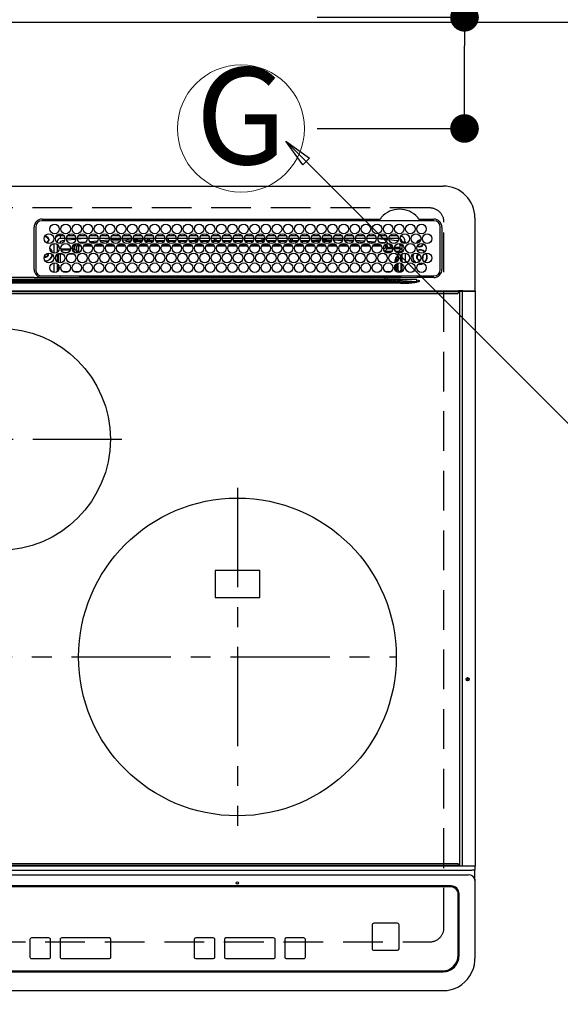
# Model space of a CAD drawing. Extents: x 163 to 26285, y -32850 to -24450.
# Drawn here: x 17737 to 18077, y -26671 to -26052 of the extents above; entities that cross this region are included whole.
import ezdxf
from ezdxf.enums import TextEntityAlignment as Align

# ---------------------------------------------------------------- set-up
doc = ezdxf.new("R2010")
doc.units = 0
doc.header["$LTSCALE"] = 50
doc.header["$MEASUREMENT"] = 0
doc.linetypes.add('CENTER', pattern=[2, 1.25, -0.25, 0.25, -0.25])
doc.linetypes.add('DASHED', pattern=[0.75, 0.5, -0.25])
doc.layers.get('0').update_dxf_attribs({"linetype": 'CONTINUOUS'})
for name, color, linetype in [('126-甲板', 2, 'CONTINUOUS'), ('150-機器', 8, 'CONTINUOUS'), ('160-文字', 254, 'CONTINUOUS'), ('166-寸法B', 11, 'CONTINUOUS')]:
    doc.layers.add(name, color=color, linetype=linetype)
doc.styles.add('KH001', font='txt')
doc.dimstyles.new('KH1xx030', dxfattribs={"dimscale": 30, "dimtxt": 2, "dimasz": 0.6, "dimexe": 0.3, "dimexo": 1.2, "dimgap": 0.5, "dimtad": 3, "dimdec": 1, "dimdsep": 46, "dimlunit": 6, "dimtxsty": 'KH001', "dimblk": 'DOT', "dimcen": 1, "dimdle": 1, "dimclrd": 256, "dimclre": 256, "dimclrt": 256, "dimadec": 0, "dimazin": 0, "dimtfac": 1, "dimtdec": 1, "dimtix": 1, "dimtmove": 2, "dimatfit": 3, "dimldrblk": 'CLOSEDBLANK', "dimfxl": 1, "dimtolj": 1, "dimtzin": 0, "dimlwd": -1, "dimlwe": -1, "dimarcsym": 0})

# ---------------------------------------------------------------- blocks, each defined once
blk = doc.blocks.new('_Dot')
at = {"color": 0, "linetype": 'ByBlock', "lineweight": -2}
blk.add_line((-0.5, 0), (-1, 0), dxfattribs=at)
at = {"color": 0, "linetype": 'ByBlock', "const_width": 0.5}
blk.add_lwpolyline([(-0.25, 0, 1), (0.25, 0, 1)], format="xyb", close=True, dxfattribs=at)
blk = doc.blocks.new('*D41')
at = {"layer": '166-寸法B', "transparency": 16777216}
for p, q in [((15725.94, -26017.06), (15725.94, -24979.88)), ((18194.94, -26014.06), (18194.94, -24979.88)), ((15743.94, -24988.88), (18176.94, -24988.88))]:
    blk.add_line(p, q, dxfattribs=at)
at = {"layer": '166-寸法B', "transparency": 16777216, "xscale": 18, "yscale": 18, "zscale": 18, "rotation": 180}
blk.add_blockref('_Dot', (15725.94, -24988.88), dxfattribs=at)
at = {"layer": '166-寸法B', "transparency": 16777216, "xscale": 18, "yscale": 18, "zscale": 18}
blk.add_blockref('_Dot', (18194.94, -24988.88), dxfattribs=at)
at = {"layer": '166-寸法B', "transparency": 16777216, "insert": (16960.44, -24940.07), "char_height": 60, "attachment_point": 5, "style": 'KH001'}
blk.add_mtext('\\A1;2,469', dxfattribs=at)
blk = doc.blocks.new('_ClosedBlank')
at = {"color": 0, "linetype": 'ByBlock', "lineweight": -2}
for p, q in [((-1, 0.167), (0, 0)), ((-1, 0.167), (-1, -0.167)), ((0, 0), (-1, -0.167))]:
    blk.add_line(p, q, dxfattribs=at)
blk = doc.blocks.new('*D52')
at = {"layer": '166-寸法B', "transparency": 16777216}
for p, q in [((18016.65, -25901.01), (18016.65, -26050.06)), ((17923.98, -26050.06), (18025.65, -26050.06)), ((18016.65, -26102.06), (18016.65, -26068.06)), ((17923.98, -26120.06), (18025.65, -26120.06))]:
    blk.add_line(p, q, dxfattribs=at)
at = {"layer": '166-寸法B', "transparency": 16777216, "xscale": 18, "yscale": 18, "zscale": 18}
for p, rotation in [((18016.65, -26050.06), 90), ((18016.65, -26120.06), 270)]:
    blk.add_blockref('_Dot', p, dxfattribs=dict(at, rotation=rotation))
at = {"layer": '166-寸法B', "transparency": 16777216, "insert": (17971.65, -25951.04), "char_height": 60, "attachment_point": 5, "rotation": 90, "style": 'KH001'}
blk.add_mtext('\\A1;70', dxfattribs=at)

msp = doc.modelspace()

# ---------------------------------------------------------------- linework, layer by layer
at = {"layer": '126-甲板', "linetype": 'DASHED'}
for p, q in [((17994.75, -26170.06), (17452.75, -26170.06)), ((18003.75, -26623.06), (18003.75, -26179.06)), ((17452.75, -26632.06), (17994.75, -26632.06))]:
    msp.add_line(p, q, dxfattribs=at)
at = {"layer": '126-甲板'}
msp.add_lwpolyline([(15453.94, -26053.06), (18191.94, -26053.06), (18191.94, -26700.06), (15453.94, -26700.06)], close=True, dxfattribs=at)
at = {"layer": '126-甲板', "linetype": 'DASHED'}
for centre, start, end in [((17994.75, -26179.06), 0, 90), ((17994.75, -26623.06), 270, 0)]:
    msp.add_arc(centre, 9, start, end, dxfattribs=at)
at = {"layer": '150-機器', "color": 13, "linetype": 'Continuous'}
for p, q in [((17444.25, -26156.33), (18003.25, -26156.33)), ((17750.75, -26177.11), (17963.49, -26177.11)), ((17997.45, -26178.13), (17750.75, -26178.13)), ((17963.49, -26177.11), (17963.65, -26177.1)), ((17987.85, -26177.1), (17987.93, -26177.11)), ((17987.93, -26177.11), (17988.01, -26177.11)), ((17988.01, -26177.11), (17997.45, -26177.11)), ((18023.25, -26176.33), (18023.25, -26222.33)), ((17745.75, -26208.83), (17745.72, -26182.13)), ((17746.75, -26182.13), (17746.75, -26208.83)), ((18001.45, -26208.83), (18001.45, -26182.13)), ((18002.47, -26182.13), (18002.47, -26208.83)), ((17752.27, -26188.38), (17752.35, -26188.36)), ((17752.35, -26188.36), (17752.35, -26188.23)), ((17753.15, -26187.73), (17753.15, -26187.95)), ((17753.15, -26187.95), (17753.15, -26188.36)), ((17754.5, -26189.71), (17754.91, -26189.71)), ((17754.91, -26190.51), (17754.5, -26190.51)), ((17754.91, -26189.71), (17755.12, -26189.71)), ((17755.12, -26190.51), (17754.91, -26190.51)), ((17758.35, -26198.47), (17758.35, -26192.49)), ((17760.35, -26191.33), (17759.82, -26191.33)), ((17760.35, -26191.33), (17760.35, -26191.82)), ((17762.35, -26189.33), (17762.35, -26187.33)), ((17762.35, -26187.33), (17764.29, -26187.33)), ((17765.1, -26189.33), (17762.35, -26189.33)), ((17764.84, -26190.59), (17763.54, -26190.73)), ((17772.1, -26189.33), (17766.1, -26189.33)), ((17772.06, -26189.87), (17766.29, -26190.44)), ((17766.91, -26187.33), (17771.29, -26187.33)), ((17772.1, -26192.52), (17772.1, -26192.58)), ((17772.1, -26192.58), (17772.12, -26192.7)), ((17772.12, -26192.7), (17772.13, -26192.79)), ((17773.71, -26192.74), (17772.13, -26192.87)), ((17779.1, -26189.33), (17773.1, -26189.33)), ((17777.73, -26189.33), (17773.12, -26189.76)), ((17773.91, -26187.33), (17778.29, -26187.33)), ((17774.26, -26191.69), (17778.28, -26191.35)), ((17786.1, -26189.33), (17780.1, -26189.33)), ((17780.73, -26191.14), (17785.76, -26190.72)), ((17780.91, -26187.33), (17785.29, -26187.33)), ((17784.82, -26191.8), (17781.8, -26192.06)), ((17793.1, -26189.33), (17787.1, -26189.33)), ((17787.38, -26190.58), (17792.95, -26190.11)), ((17787.91, -26187.33), (17792.29, -26187.33)), ((17792.44, -26191.16), (17788.03, -26191.53)), ((17800.1, -26189.33), (17794.1, -26189.33)), ((17794.22, -26190.01), (17800.08, -26189.64)), ((17799.78, -26190.66), (17794.63, -26190.99)), ((17794.91, -26187.33), (17799.29, -26187.33)), ((17807.1, -26189.33), (17801.1, -26189.33)), ((17801.15, -26189.58), (17805.07, -26189.33)), ((17806.92, -26190.22), (17801.36, -26190.56)), ((17801.91, -26187.33), (17806.29, -26187.33)), ((17803.27, -26191.06), (17806.58, -26191.06)), ((17814.1, -26189.33), (17808.1, -26189.33)), ((17814.05, -26189.77), (17808.24, -26190.13)), ((17808.34, -26190.56), (17813.86, -26190.56)), ((17808.61, -26191.06), (17813.58, -26191.06)), ((17808.91, -26187.33), (17813.29, -26187.33)), ((17821.1, -26189.33), (17815.1, -26189.33)), ((17816.22, -26189.63), (17815.17, -26189.7)), ((17815.34, -26190.56), (17817.35, -26190.56)), ((17815.61, -26191.06), (17820.58, -26191.06)), ((17815.91, -26187.33), (17820.29, -26187.33)), ((17821.06, -26189.43), (17816.22, -26189.63)), ((17817.35, -26190.56), (17817.35, -26189.61)), ((17818.35, -26190.56), (17817.35, -26190.56)), ((17818.35, -26190.56), (17818.35, -26189.64)), ((17818.35, -26190.56), (17820.86, -26190.56)), ((17828.1, -26189.33), (17822.1, -26189.33)), ((17822.34, -26190.56), (17827.86, -26190.56)), ((17822.61, -26191.06), (17827.58, -26191.06)), ((17822.91, -26187.33), (17827.29, -26187.33)), ((17835.1, -26189.33), (17829.1, -26189.33)), ((17829.15, -26189.33), (17829.15, -26189.93)), ((17830.15, -26190.56), (17829.34, -26190.56)), ((17829.61, -26191.06), (17834.58, -26191.06)), ((17829.91, -26187.33), (17834.29, -26187.33)), ((17830.15, -26189.33), (17830.15, -26190.56)), ((17830.15, -26190.56), (17834.86, -26190.56)), ((17842.1, -26189.33), (17836.1, -26189.33)), ((17836.34, -26190.56), (17841.86, -26190.56)), ((17836.61, -26191.06), (17841.58, -26191.06)), ((17836.91, -26187.33), (17841.29, -26187.33)), ((17849.1, -26189.33), (17843.1, -26189.33)), ((17843.34, -26190.56), (17847.35, -26190.56)), ((17843.61, -26191.06), (17848.58, -26191.06)), ((17843.91, -26187.33), (17848.29, -26187.33)), ((17847.35, -26190.56), (17847.35, -26189.33)), ((17848.35, -26190.56), (17847.35, -26190.56)), ((17848.35, -26190.56), (17848.35, -26189.33)), ((17848.35, -26190.56), (17848.86, -26190.56)), ((17856.1, -26189.33), (17850.1, -26189.33)), ((17850.34, -26190.56), (17855.86, -26190.56)), ((17850.61, -26191.06), (17855.58, -26191.06)), ((17850.91, -26187.33), (17855.29, -26187.33)), ((17863.1, -26189.33), (17857.1, -26189.33)), ((17857.34, -26190.56), (17859.15, -26190.56)), ((17857.61, -26191.06), (17862.58, -26191.06)), ((17857.91, -26187.33), (17862.29, -26187.33)), ((17859.15, -26189.33), (17859.15, -26190.56)), ((17860.15, -26190.56), (17859.15, -26190.56)), ((17860.15, -26189.33), (17860.15, -26190.56)), ((17860.15, -26190.56), (17862.86, -26190.56)), ((17870.1, -26189.33), (17864.1, -26189.33)), ((17864.34, -26190.56), (17869.86, -26190.56)), ((17864.61, -26191.06), (17869.58, -26191.06)), ((17864.91, -26187.33), (17869.29, -26187.33)), ((17877.1, -26189.33), (17871.1, -26189.33)), ((17871.34, -26190.56), (17876.86, -26190.56)), ((17871.61, -26191.06), (17876.58, -26191.06)), ((17871.91, -26187.33), (17876.29, -26187.33)), ((17884.1, -26189.33), (17878.1, -26189.33)), ((17878.35, -26190.56), (17878.34, -26190.56)), ((17878.35, -26190.56), (17878.35, -26189.33)), ((17878.35, -26190.56), (17883.86, -26190.56)), ((17878.61, -26191.06), (17883.58, -26191.06)), ((17878.91, -26187.33), (17883.29, -26187.33)), ((17891.1, -26189.33), (17885.1, -26189.33)), ((17885.34, -26190.56), (17889.15, -26190.56)), ((17885.61, -26191.06), (17890.58, -26191.06)), ((17885.91, -26187.33), (17890.29, -26187.33)), ((17889.15, -26189.33), (17889.15, -26190.56)), ((17890.15, -26190.56), (17889.15, -26190.56)), ((17890.15, -26189.33), (17890.15, -26190.56)), ((17890.15, -26190.56), (17890.86, -26190.56)), ((17898.1, -26189.33), (17892.1, -26189.33)), ((17892.34, -26190.56), (17897.86, -26190.56)), ((17892.61, -26191.06), (17897.58, -26191.06)), ((17892.91, -26187.33), (17897.29, -26187.33)), ((17905.1, -26189.33), (17899.1, -26189.33)), ((17899.34, -26190.56), (17904.86, -26190.56)), ((17899.61, -26191.06), (17904.58, -26191.06)), ((17899.91, -26187.33), (17904.29, -26187.33)), ((17912.1, -26189.33), (17906.1, -26189.33)), ((17906.34, -26190.56), (17907.35, -26190.56)), ((17906.61, -26191.06), (17911.58, -26191.06)), ((17906.91, -26187.33), (17911.29, -26187.33)), ((17907.35, -26190.56), (17907.35, -26189.33)), ((17908.35, -26190.56), (17907.35, -26190.56)), ((17908.35, -26190.56), (17908.35, -26189.33)), ((17908.35, -26190.56), (17911.86, -26190.56)), ((17919.1, -26189.33), (17913.1, -26189.33)), ((17913.34, -26190.56), (17918.86, -26190.56)), ((17913.61, -26191.06), (17918.58, -26191.06)), ((17913.91, -26187.33), (17918.29, -26187.33)), ((17919.07, -26189.54), (17915.35, -26189.33)), ((17926.1, -26189.33), (17920.1, -26189.33)), ((17926, -26189.93), (17920.15, -26189.6)), ((17920.34, -26190.56), (17925.86, -26190.56)), ((17920.61, -26191.06), (17925.58, -26191.06)), ((17920.91, -26187.33), (17925.29, -26187.33)), ((17933.1, -26189.33), (17927.1, -26189.33)), ((17932.89, -26190.32), (17927.22, -26190)), ((17927.34, -26190.56), (17932.86, -26190.56)), ((17927.61, -26191.06), (17932.58, -26191.06)), ((17927.91, -26187.33), (17932.29, -26187.33)), ((17940.1, -26189.33), (17934.1, -26189.33)), ((17934.12, -26189.39), (17939.78, -26189.7)), ((17939.73, -26190.7), (17934.29, -26190.39)), ((17934.61, -26191.06), (17935.02, -26191.06)), ((17934.91, -26187.33), (17939.29, -26187.33)), ((17939.77, -26190.7), (17939.73, -26190.7)), ((17939.78, -26189.7), (17940.06, -26189.73)), ((17947.1, -26189.33), (17941.1, -26189.33)), ((17941.19, -26189.82), (17946.89, -26190.29)), ((17946.37, -26191.25), (17941.55, -26190.85)), ((17941.91, -26187.33), (17946.29, -26187.33)), ((17954.1, -26189.33), (17948.1, -26189.33)), ((17948.29, -26190.4), (17953.7, -26190.85)), ((17948.91, -26187.33), (17953.29, -26187.33)), ((17952.86, -26191.78), (17948.93, -26191.46)), ((17961.1, -26189.33), (17955.1, -26189.33)), ((17955.65, -26191), (17960.26, -26191.38)), ((17955.91, -26187.33), (17960.29, -26187.33)), ((17958.88, -26192.27), (17956.87, -26192.11)), ((17961.1, -26189.38), (17960.56, -26189.33)), ((17968.1, -26189.33), (17962.1, -26189.33)), ((17968.02, -26190.04), (17962.1, -26189.47)), ((17962.91, -26187.33), (17967.29, -26187.33)), ((17963.17, -26191.62), (17966.26, -26191.87)), ((17966.24, -26192.07), (17966.23, -26192.16)), ((17966.26, -26191.87), (17966.24, -26192.07)), ((17966.26, -26191.87), (17966.53, -26191.95)), ((17975.1, -26189.33), (17969.1, -26189.33)), ((17974.11, -26190.66), (17969.2, -26190.16)), ((17969.91, -26187.33), (17974.29, -26187.33)), ((17974.35, -26190.7), (17974.11, -26190.66)), ((17974.7, -26190.85), (17974.35, -26190.7)), ((17975.91, -26192.65), (17975.91, -26194.74)), ((17975.96, -26192.66), (17975.91, -26192.65)), ((17975.96, -26193.18), (17975.96, -26192.66)), ((17977.35, -26191.33), (17979.35, -26191.33)), ((17977.35, -26191.82), (17977.35, -26191.33)), ((17979.35, -26191.33), (17979.35, -26192.37)), ((17754.5, -26198.96), (17754.47, -26198.65)), ((17760.35, -26193.04), (17760.35, -26197.92)), ((17760.81, -26193.46), (17760.35, -26193.46)), ((17761.49, -26194.69), (17760.35, -26194.69)), ((17760.76, -26196.77), (17761.3, -26196.77)), ((17760.76, -26196.77), (17761.11, -26197.12)), ((17761.18, -26199.2), (17760.84, -26198.86)), ((17762.18, -26199.2), (17762.18, -26198.58)), ((17762.61, -26195.74), (17768.59, -26195.74)), ((17768.32, -26196.74), (17762.87, -26196.74)), ((17764.32, -26198.2), (17766.87, -26198.2)), ((17769.61, -26195.74), (17770.23, -26195.74)), ((17770.23, -26196.74), (17769.87, -26196.74)), ((17770.23, -26195.74), (17770.23, -26193.87)), ((17770.23, -26193.87), (17771.23, -26193.87)), ((17770.23, -26195.74), (17771.23, -26195.74)), ((17770.23, -26195.74), (17770.23, -26196.74)), ((17771.69, -26198.2), (17770.23, -26196.74)), ((17771.23, -26193.87), (17771.23, -26195.74)), ((17771.23, -26195.74), (17772.68, -26197.2)), ((17771.32, -26198.2), (17771.69, -26198.2)), ((17771.69, -26198.34), (17771.69, -26198.2)), ((17772.13, -26192.79), (17772.13, -26192.85)), ((17772.13, -26192.85), (17772.13, -26192.87)), ((17772.68, -26197.2), (17772.68, -26194.15)), ((17773.68, -26194.15), (17772.68, -26194.15)), ((17773.68, -26197.2), (17772.68, -26197.2)), ((17773.68, -26193.15), (17774.38, -26193.15)), ((17773.68, -26193.17), (17773.68, -26193.15)), ((17773.68, -26193.23), (17773.68, -26193.17)), ((17773.68, -26193.32), (17773.68, -26193.23)), ((17773.68, -26193.44), (17773.68, -26193.32)), ((17773.68, -26193.6), (17773.68, -26193.44)), ((17773.68, -26193.77), (17773.68, -26193.6)), ((17773.68, -26193.95), (17773.68, -26193.77)), ((17773.68, -26194.15), (17773.68, -26193.95)), ((17773.68, -26194.15), (17773.68, -26197.2)), ((17775.22, -26194.15), (17773.68, -26194.15)), ((17782.21, -26194.14), (17776.93, -26194.15)), ((17777.78, -26193.14), (17781.37, -26193.13)), ((17789.21, -26194.13), (17783.94, -26194.14)), ((17784.8, -26193.13), (17788.36, -26193.12)), ((17796.21, -26194.13), (17790.94, -26194.13)), ((17791.81, -26193.12), (17795.35, -26193.12)), ((17803.2, -26194.12), (17797.95, -26194.12)), ((17798.82, -26193.12), (17802.34, -26193.11)), ((17810.2, -26194.11), (17804.95, -26194.12)), ((17805.83, -26193.11), (17809.33, -26193.11)), ((17817.19, -26194.1), (17811.96, -26194.11)), ((17812.84, -26193.1), (17816.33, -26193.1)), ((17824.19, -26194.1), (17818.96, -26194.1)), ((17819.85, -26193.1), (17823.32, -26193.1)), ((17831.19, -26194.09), (17825.97, -26194.09)), ((17826.86, -26193.09), (17830.31, -26193.09)), ((17838.18, -26194.08), (17832.97, -26194.09)), ((17833.87, -26193.09), (17837.3, -26193.08)), ((17845.18, -26194.08), (17839.98, -26194.08)), ((17840.88, -26193.08), (17844.3, -26193.08)), ((17852.17, -26194.07), (17846.98, -26194.07)), ((17847.89, -26193.07), (17851.29, -26193.07)), ((17859.17, -26194.06), (17853.99, -26194.07)), ((17854.9, -26193.07), (17858.28, -26193.07)), ((17866.17, -26194.05), (17860.99, -26194.06)), ((17861.91, -26193.06), (17865.27, -26193.06)), ((17869.15, -26194.05), (17868, -26194.05)), ((17868.92, -26193.06), (17869.15, -26193.06)), ((17869.15, -26193.06), (17872.27, -26193.06)), ((17873.17, -26194.05), (17869.15, -26194.05)), ((17880.17, -26194.06), (17875, -26194.06)), ((17875.91, -26193.06), (17879.28, -26193.07)), ((17887.17, -26194.07), (17881.99, -26194.06)), ((17882.9, -26193.07), (17886.29, -26193.07)), ((17894.18, -26194.07), (17888.99, -26194.07)), ((17889.89, -26193.08), (17893.3, -26193.08)), ((17901.18, -26194.08), (17895.98, -26194.08)), ((17896.88, -26193.08), (17900.31, -26193.09)), ((17908.19, -26194.09), (17902.98, -26194.08)), ((17903.87, -26193.09), (17907.32, -26193.09)), ((17915.19, -26194.09), (17909.97, -26194.09)), ((17910.85, -26193.1), (17914.32, -26193.1)), ((17922.19, -26194.1), (17916.97, -26194.1)), ((17917.84, -26193.1), (17921.33, -26193.11)), ((17929.2, -26194.11), (17923.96, -26194.1)), ((17924.83, -26193.11), (17928.34, -26193.11)), ((17936.2, -26194.11), (17930.96, -26194.11)), ((17931.82, -26193.12), (17935.35, -26193.12)), ((17943.2, -26194.12), (17937.95, -26194.12)), ((17938.81, -26193.12), (17942.36, -26193.13)), ((17950.21, -26194.13), (17944.95, -26194.12)), ((17945.8, -26193.13), (17949.37, -26193.13)), ((17957.21, -26194.13), (17951.94, -26194.13)), ((17952.79, -26193.14), (17956.38, -26193.14)), ((17964.22, -26194.15), (17958.94, -26194.14)), ((17959.78, -26193.14), (17963.38, -26193.15)), ((17965.61, -26195.21), (17965.61, -26195.75)), ((17965.67, -26196.14), (17967.07, -26194.74)), ((17968.07, -26195.74), (17966.61, -26197.2)), ((17966.61, -26197.2), (17971.06, -26197.2)), ((17966.61, -26197.73), (17966.61, -26197.2)), ((17968.07, -26193.87), (17967.07, -26193.87)), ((17967.07, -26194.74), (17967.07, -26193.87)), ((17968.07, -26194.74), (17967.07, -26194.74)), ((17969.87, -26198.2), (17967.32, -26198.2)), ((17968.07, -26193.87), (17968.07, -26194.74)), ((17968.07, -26194.74), (17968.07, -26195.74)), ((17968.07, -26194.74), (17971.5, -26194.74)), ((17971.59, -26195.74), (17968.07, -26195.74)), ((17975.96, -26195.74), (17972.61, -26195.74)), ((17972.69, -26194.74), (17975.91, -26194.74)), ((17973.14, -26197.2), (17975.48, -26197.2)), ((17975.48, -26198.2), (17974.32, -26198.2)), ((17975.48, -26197.2), (17976.9, -26195.77)), ((17975.48, -26198.2), (17975.48, -26197.2)), ((17975.48, -26198.2), (17976.47, -26198.2)), ((17975.48, -26198.48), (17975.48, -26198.2)), ((17977.35, -26193.46), (17975.96, -26193.46)), ((17976.01, -26195.77), (17975.96, -26195.74)), ((17976.01, -26193.69), (17975.99, -26193.68)), ((17976.01, -26193.69), (17976.01, -26195.77)), ((17977.35, -26193.69), (17976.01, -26193.69)), ((17976.01, -26195.77), (17976.9, -26195.77)), ((17977.35, -26197.32), (17976.47, -26198.2)), ((17976.47, -26198.2), (17976.47, -26198.35)), ((17977.35, -26197.92), (17977.35, -26193.04)), ((17979.35, -26198.59), (17979.35, -26204.57)), ((17758.35, -26210.67), (17758.35, -26204.69)), ((17760.35, -26199.14), (17760.35, -26204.02)), ((17762.18, -26199.2), (17761.18, -26199.2)), ((17761.18, -26204.44), (17761.18, -26199.2)), ((17763.92, -26199.2), (17762.18, -26199.2)), ((17762.18, -26199.2), (17762.18, -26204.58)), ((17770.92, -26199.2), (17767.28, -26199.2)), ((17973.01, -26202.66), (17973.51, -26202.66)), ((17973.01, -26204.44), (17973.01, -26202.66)), ((17974.01, -26202.66), (17973.51, -26202.66)), ((17973.51, -26204.23), (17973.51, -26202.66)), ((17974.01, -26202.66), (17974.01, -26203.89)), ((17974.01, -26205.13), (17974.01, -26210.23)), ((17974.98, -26209.19), (17974.98, -26204.74)), ((17976.1, -26201.65), (17976.1, -26201.51)), ((17976.6, -26201.16), (17976.13, -26201.16)), ((17976.65, -26202.97), (17976.44, -26202.97)), ((17976.46, -26200.16), (17976.47, -26200.16)), ((17976.47, -26200.12), (17976.47, -26200.16)), ((17976.47, -26200.16), (17976.56, -26200.16)), ((17976.6, -26201.16), (17976.6, -26202.14)), ((17976.62, -26202.14), (17976.6, -26202.14)), ((17976.65, -26203.14), (17976.65, -26203.32)), ((17976.65, -26204.87), (17976.65, -26209.17)), ((17977.35, -26204.02), (17977.35, -26199.14)), ((17988.55, -26203.06), (17988.71, -26203.05)), ((17989.79, -26205.18), (17990.6, -26204.85)), ((17989.84, -26205.37), (17990.84, -26204.95)), ((17990.1, -26201.76), (17990.16, -26201.63)), ((17990.16, -26201.63), (17990.3, -26200.96)), ((17990.3, -26200.96), (17990.26, -26200.6)), ((17760.35, -26205.24), (17760.35, -26210.12)), ((17761.18, -26209.2), (17761.18, -26206.16)), ((17763.85, -26210.12), (17767.34, -26210.12)), ((17770.85, -26210.12), (17774.34, -26210.12)), ((17968.61, -26210.68), (17968.61, -26210.12)), ((17968.61, -26210.12), (17970.34, -26210.12)), ((17973.01, -26209.2), (17973.01, -26206.16)), ((17973.51, -26209.84), (17973.51, -26205.52)), ((17976.1, -26210.19), (17975.98, -26210.19)), ((17976.1, -26210.24), (17976.1, -26210.19)), ((17976.6, -26210.24), (17976.1, -26210.24)), ((17976.6, -26210.18), (17976.62, -26210.17)), ((17976.6, -26210.18), (17976.6, -26210.24)), ((17976.6, -26210.24), (17976.79, -26210.43)), ((17977.35, -26210.12), (17977.35, -26205.24)), ((17987.58, -26205.46), (17988.55, -26205.56)), ((17987.78, -26205.29), (17988.55, -26205.36)), ((17988.55, -26205.36), (17989.79, -26205.18)), ((17988.55, -26205.56), (17989.84, -26205.37)), ((17471.09, -26216.47), (17976.4, -26216.47)), ((17976.4, -26217.41), (17471.09, -26217.41)), ((17480.8, -26215.15), (17966.7, -26215.15)), ((17966.7, -26215.93), (17480.8, -26215.93)), ((17745.73, -26213.92), (17723.75, -26213.92)), ((17830.65, -26215.03), (17723.75, -26215.03)), ((17748.46, -26213.83), (17870.68, -26213.83)), ((17750.75, -26212.83), (17997.45, -26212.83)), ((17762.18, -26212.83), (17762.18, -26213.82)), ((17774.95, -26213.05), (17774.47, -26213.54)), ((17774.47, -26213.66), (17774.47, -26213.54)), ((17774.47, -26213.66), (17774.93, -26213.66)), ((17774.93, -26213.83), (17774.94, -26213.15)), ((17775.44, -26213.15), (17775.43, -26213.83)), ((17775.44, -26212.83), (17775.44, -26213.15)), ((17829.85, -26213.15), (17775.44, -26213.15)), ((17829.84, -26213.83), (17829.85, -26213.15)), ((17829.85, -26213.15), (17829.86, -26212.95)), ((17830.16, -26212.95), (17830.15, -26213.15)), ((17830.15, -26213.46), (17830.15, -26213.15)), ((17830.15, -26213.15), (17919.54, -26213.15)), ((17919.54, -26213.46), (17830.15, -26213.46)), ((17830.16, -26212.95), (17830.16, -26212.83)), ((17919.54, -26212.95), (17830.16, -26212.95)), ((17966.7, -26215.03), (17830.65, -26215.03)), ((17870.68, -26213.83), (17966.7, -26213.83)), ((17919.54, -26212.95), (17919.54, -26212.83)), ((17919.54, -26213.15), (17919.54, -26212.95)), ((17919.54, -26213.46), (17919.54, -26213.15)), ((17919.84, -26212.95), (17919.84, -26213.15)), ((17919.84, -26213.15), (17919.85, -26213.83)), ((17974.29, -26213.15), (17919.84, -26213.15)), ((17966.7, -26215.03), (17966.7, -26213.83)), ((17966.7, -26213.83), (17968.1, -26213.83)), ((17968.19, -26215.03), (17966.7, -26215.03)), ((17966.7, -26215.15), (17966.7, -26215.03)), ((17966.7, -26215.15), (17966.7, -26215.93)), ((17968.1, -26213.83), (17986.07, -26213.83)), ((17976.4, -26216.47), (17968.12, -26215.97)), ((17968.19, -26215.03), (17968.19, -26215.19)), ((17976.34, -26215.15), (17968.19, -26215.03)), ((17968.19, -26215.19), (17986.7, -26216.3)), ((17974.29, -26213.15), (17974.29, -26212.83)), ((17974.31, -26213.83), (17974.29, -26213.15)), ((17974.79, -26213.15), (17974.81, -26213.83)), ((17975.51, -26213.82), (17975.51, -26212.83)), ((17975.51, -26213.82), (17975.51, -26212.83)), ((17976.39, -26213.54), (17975.68, -26212.83)), ((17986.7, -26215.33), (17976.34, -26215.15)), ((17976.4, -26216.47), (17976.4, -26217.41)), ((17976.95, -26212.96), (17976.95, -26212.83)), ((17986.07, -26213.83), (17986.59, -26213.83)), ((17986.59, -26213.83), (17986.59, -26213.68)), ((17988.2, -26213.85), (17986.59, -26213.83)), ((17986.68, -26216.53), (17988.17, -26216.35)), ((17986.68, -26216.53), (17986.69, -26216.56)), ((17986.69, -26216.56), (17986.7, -26216.59)), ((17986.7, -26216.3), (17986.7, -26215.33)), ((17986.7, -26216.59), (17986.71, -26216.62)), ((17986.71, -26216.62), (17986.72, -26216.66)), ((17986.72, -26216.66), (17986.73, -26216.69)), ((17986.73, -26216.69), (17986.74, -26216.72)), ((17986.74, -26216.72), (17986.75, -26216.76)), ((17986.75, -26216.76), (17986.76, -26216.79)), ((17988.17, -26216.36), (17986.76, -26216.79)), ((17988.17, -26216.35), (17988.2, -26216.35)), ((17988.2, -26216.35), (17988.17, -26216.36)), ((17997.45, -26213.85), (17988.2, -26213.85)), ((17988.2, -26215.83), (17988.2, -26216.35)), ((17434.65, -26222.33), (18012.85, -26222.33)), ((18012.85, -26222.83), (17434.65, -26222.83)), ((18015.56, -26222.33), (18012.85, -26222.33)), ((18012.85, -26222.33), (18012.85, -26222.83)), ((18012.85, -26222.83), (18012.85, -26223.53)), ((18013.65, -26222.57), (18013.66, -26222.52)), ((18013.65, -26222.63), (18013.65, -26222.57)), ((18015.41, -26222.63), (18013.65, -26222.63)), ((18013.65, -26584.03), (18013.65, -26222.63)), ((18013.66, -26222.52), (18013.67, -26222.46)), ((18013.67, -26222.46), (18013.69, -26222.42)), ((18013.69, -26222.42), (18013.71, -26222.38)), ((18013.71, -26222.38), (18013.74, -26222.35)), ((18013.74, -26222.35), (18013.77, -26222.34)), ((18013.77, -26222.34), (18013.8, -26222.33)), ((18015.41, -26222.63), (18015.42, -26222.57)), ((18015.92, -26222.63), (18015.41, -26222.63)), ((18015.41, -26584.03), (18015.41, -26222.63)), ((18015.42, -26222.52), (18015.44, -26222.46)), ((18015.42, -26222.57), (18015.42, -26222.52)), ((18015.44, -26222.46), (18015.46, -26222.42)), ((18015.46, -26222.42), (18015.48, -26222.38)), ((18015.48, -26222.38), (18015.51, -26222.35)), ((18015.51, -26222.35), (18015.53, -26222.34)), ((18015.53, -26222.34), (18015.56, -26222.33)), ((18015.56, -26222.33), (18015.92, -26222.33)), ((18015.56, -26222.33), (18015.56, -26222.33)), ((18015.92, -26222.63), (18015.92, -26222.33)), ((18015.92, -26222.33), (18021.65, -26222.33)), ((18021.65, -26222.63), (18015.92, -26222.63)), ((18021.65, -26222.63), (18021.65, -26222.33)), ((18021.65, -26222.33), (18023.35, -26222.33)), ((18023.65, -26222.63), (18021.65, -26222.63)), ((18023.65, -26584.03), (18023.65, -26222.63)), ((17434.95, -26223.83), (18012.55, -26223.83)), ((17887.75, -26398.21), (17859.75, -26398.21)), ((17859.75, -26398.21), (17859.75, -26415.21)), ((17887.75, -26415.21), (17887.75, -26398.21)), ((17859.75, -26415.21), (17887.75, -26415.21)), ((18012.55, -26582.83), (17434.95, -26582.83)), ((18012.85, -26583.83), (18012.85, -26583.13)), ((17426.25, -26587), (18021.25, -26587)), ((17434.65, -26583.83), (18012.85, -26583.83)), ((18012.85, -26584.33), (17434.65, -26584.33)), ((18012.85, -26583.83), (18012.85, -26584.33)), ((18015.56, -26584.33), (18012.85, -26584.33)), ((18013.65, -26584.09), (18013.65, -26584.03)), ((18013.66, -26584.15), (18013.65, -26584.09)), ((18013.67, -26584.2), (18013.66, -26584.15)), ((18013.69, -26584.24), (18013.67, -26584.2)), ((18013.71, -26584.28), (18013.69, -26584.24)), ((18013.74, -26584.31), (18013.71, -26584.28)), ((18013.77, -26584.33), (18013.74, -26584.31)), ((18013.8, -26584.33), (18013.77, -26584.33)), ((18015.41, -26584.03), (18015.42, -26584.09)), ((18015.42, -26584.09), (18015.42, -26584.15)), ((18015.42, -26584.15), (18015.44, -26584.2)), ((18015.44, -26584.2), (18015.46, -26584.24)), ((18015.46, -26584.24), (18015.48, -26584.28)), ((18015.48, -26584.28), (18015.51, -26584.31)), ((18015.51, -26584.31), (18015.53, -26584.33)), ((18015.53, -26584.33), (18015.56, -26584.33)), ((18015.92, -26584.33), (18015.56, -26584.33)), ((18015.56, -26584.33), (18015.56, -26584.33)), ((18021.65, -26584.33), (18015.92, -26584.33)), ((18023.25, -26587), (18021.25, -26587)), ((18023.35, -26584.33), (18021.65, -26584.33)), ((18023.25, -26584.33), (18023.25, -26587)), ((18023.25, -26592.54), (18023.25, -26587)), ((18023.61, -26584.03), (18023.65, -26584.03)), ((17428.25, -26589.78), (18019.25, -26589.78)), ((18023.25, -26592.54), (18023.25, -26593.47)), ((18023.25, -26593.47), (18023.25, -26641.1)), ((18008.25, -26596.85), (17439.25, -26596.85)), ((18007.75, -26597.35), (17439.75, -26597.35)), ((18007.75, -26597.36), (17439.75, -26597.36)), ((18007.75, -26597.35), (18007.75, -26597.36)), ((18012.75, -26602.35), (18012.75, -26602.36)), ((18012.75, -26640.35), (18012.75, -26602.36)), ((18013.25, -26640.83), (18013.25, -26601.85)), ((17959.49, -26620.36), (17959.49, -26620.34)), ((17974.49, -26620.34), (17959.49, -26620.34)), ((17974.49, -26620.36), (17959.49, -26620.36)), ((17974.49, -26620.36), (17974.49, -26620.34)), ((17958.49, -26621.36), (17958.49, -26621.34)), ((17958.49, -26621.36), (17958.49, -26636.36)), ((17975.49, -26621.36), (17975.49, -26621.34)), ((17975.49, -26636.36), (17975.49, -26621.36)), ((17743.09, -26630.61), (17743.09, -26630.59)), ((17743.09, -26630.61), (17743.09, -26641.6)), ((17755.09, -26629.59), (17744.09, -26629.59)), ((17744.09, -26629.61), (17744.09, -26629.59)), ((17755.09, -26629.61), (17744.09, -26629.61)), ((17755.09, -26629.61), (17755.09, -26629.59)), ((17756.09, -26630.61), (17756.09, -26630.59)), ((17756.09, -26641.6), (17756.09, -26630.61)), ((17762.09, -26630.61), (17762.09, -26630.59)), ((17762.09, -26630.61), (17762.09, -26641.6)), ((17793.09, -26629.59), (17763.09, -26629.59)), ((17763.09, -26629.61), (17763.09, -26629.59)), ((17793.09, -26629.61), (17763.09, -26629.61)), ((17793.09, -26629.61), (17793.09, -26629.59)), ((17794.09, -26630.61), (17794.09, -26630.59)), ((17794.09, -26641.6), (17794.09, -26630.61)), ((17846.5, -26630.61), (17846.5, -26630.59)), ((17846.5, -26630.61), (17846.5, -26641.6)), ((17858.5, -26629.59), (17847.5, -26629.59)), ((17847.5, -26629.61), (17847.5, -26629.59)), ((17858.5, -26629.61), (17847.5, -26629.61)), ((17858.5, -26629.61), (17858.5, -26629.59)), ((17859.5, -26630.61), (17859.5, -26630.59)), ((17859.5, -26641.6), (17859.5, -26630.61)), ((17865.5, -26630.61), (17865.5, -26630.59)), ((17865.5, -26630.61), (17865.5, -26641.6)), ((17896.5, -26629.59), (17866.5, -26629.59)), ((17866.5, -26629.61), (17866.5, -26629.59)), ((17896.5, -26629.61), (17866.5, -26629.61)), ((17896.5, -26629.61), (17896.5, -26629.59)), ((17897.5, -26630.61), (17897.5, -26630.59)), ((17897.5, -26641.6), (17897.5, -26630.61)), ((17903.5, -26630.61), (17903.5, -26630.59)), ((17903.5, -26630.61), (17903.5, -26641.6)), ((17915.5, -26629.59), (17904.5, -26629.59)), ((17904.5, -26629.61), (17904.5, -26629.59)), ((17915.5, -26629.61), (17904.5, -26629.61)), ((17915.5, -26629.61), (17915.5, -26629.59)), ((17916.5, -26630.61), (17916.5, -26630.59)), ((17916.5, -26641.6), (17916.5, -26630.61)), ((17959.49, -26637.36), (17974.49, -26637.36)), ((17744.09, -26642.6), (17755.09, -26642.6)), ((17763.09, -26642.6), (17793.09, -26642.6)), ((17847.5, -26642.6), (17858.5, -26642.6)), ((17866.5, -26642.6), (17896.5, -26642.6)), ((17904.5, -26642.6), (17915.5, -26642.6)), ((18023.25, -26641.1), (18023.25, -26642.49)), ((17444.25, -26650.83), (18003.25, -26650.83)), ((17444.75, -26650.34), (18002.75, -26650.34)), ((17444.25, -26662.74), (18003.25, -26662.74))]:
    msp.add_line(p, q, dxfattribs=at)
at = {"layer": '150-機器', "color": 161, "linetype": 'CENTER'}
for p, q in [((17644.98, -26315.71), (17800.95, -26315.71)), ((17873.75, -26346.35), (17873.75, -26559.07)), ((17469.35, -26452.71), (17973.75, -26452.71))]:
    msp.add_line(p, q, dxfattribs=at)
at = {"layer": '150-機器', "color": 13, "linetype": 'Continuous'}
for points in [[(17760.76, -26196.77), (17760.64, -26196.78), (17760.51, -26196.8), (17760.39, -26196.84), (17760.35, -26196.86)], [(17771.69, -26198.2), (17771.81, -26198.19), (17771.93, -26198.17), (17772.05, -26198.13), (17772.17, -26198.07), (17772.27, -26198.01), (17772.37, -26197.93), (17772.45, -26197.84), (17772.53, -26197.74), (17772.59, -26197.63), (17772.63, -26197.51), (17772.67, -26197.39), (17772.68, -26197.27), (17772.68, -26197.2)], [(17773.28, -26198.4), (17773.42, -26198.19), (17773.53, -26197.97), (17773.61, -26197.73), (17773.66, -26197.49), (17773.68, -26197.24), (17773.68, -26197.2)], [(17966.01, -26197), (17966.11, -26197.06), (17966.22, -26197.12), (17966.34, -26197.16), (17966.46, -26197.19), (17966.59, -26197.2), (17966.61, -26197.2)], [(17975.91, -26194.74), (17975.91, -26194.86), (17975.91, -26194.99), (17975.91, -26195.1), (17975.91, -26195.22), (17975.92, -26195.32), (17975.92, -26195.42), (17975.93, -26195.51), (17975.93, -26195.58), (17975.94, -26195.64), (17975.94, -26195.69), (17975.95, -26195.72), (17975.96, -26195.74), (17975.96, -26195.74)], [(17975.96, -26193.18), (17975.96, -26193.25), (17975.96, -26193.31), (17975.96, -26193.37), (17975.96, -26193.42), (17975.96, -26193.48), (17975.97, -26193.52), (17975.97, -26193.57), (17975.97, -26193.6), (17975.97, -26193.63), (17975.98, -26193.66), (17975.98, -26193.67), (17975.98, -26193.68), (17975.99, -26193.68)], [(17977.35, -26195.88), (17977.23, -26195.83), (17977.11, -26195.8), (17976.99, -26195.78), (17976.9, -26195.77)], [(17976.6, -26202.14), (17976.59, -26202.14), (17976.58, -26202.14), (17976.56, -26202.13), (17976.53, -26202.13), (17976.49, -26202.13), (17976.45, -26202.13), (17976.4, -26202.13), (17976.35, -26202.13), (17976.3, -26202.13), (17976.24, -26202.13), (17976.18, -26202.13), (17976.12, -26202.13), (17976.1, -26202.13)], [(17976.6, -26201.16), (17976.6, -26201.03), (17976.6, -26200.91), (17976.59, -26200.79), (17976.59, -26200.68), (17976.59, -26200.57), (17976.59, -26200.48), (17976.58, -26200.39), (17976.58, -26200.32), (17976.58, -26200.26), (17976.57, -26200.21), (17976.57, -26200.18), (17976.56, -26200.16), (17976.56, -26200.16)], [(17976.65, -26203.14), (17976.65, -26203.02), (17976.65, -26202.9), (17976.65, -26202.78), (17976.65, -26202.67), (17976.64, -26202.56), (17976.64, -26202.46), (17976.64, -26202.38), (17976.63, -26202.3), (17976.63, -26202.24), (17976.63, -26202.2), (17976.62, -26202.16), (17976.62, -26202.15), (17976.62, -26202.14)], [(17968.61, -26210.12), (17968.36, -26210.14), (17968.11, -26210.18), (17967.88, -26210.26), (17967.65, -26210.37), (17967.48, -26210.47)], [(17974.98, -26209.19), (17974.99, -26209.31), (17975.02, -26209.43), (17975.05, -26209.55), (17975.11, -26209.67), (17975.17, -26209.77), (17975.25, -26209.87), (17975.34, -26209.95), (17975.44, -26210.03), (17975.55, -26210.09), (17975.67, -26210.14), (17975.79, -26210.17), (17975.91, -26210.18), (17975.98, -26210.19)], [(17975.86, -26210.67), (17975.91, -26210.63), (17975.96, -26210.59), (17976, -26210.54), (17976.03, -26210.49), (17976.06, -26210.44), (17976.08, -26210.38), (17976.09, -26210.32), (17976.1, -26210.25), (17976.1, -26210.24)], [(17976.1, -26210.19), (17976.16, -26210.19), (17976.22, -26210.19), (17976.28, -26210.19), (17976.34, -26210.19), (17976.39, -26210.19), (17976.44, -26210.18), (17976.48, -26210.18), (17976.52, -26210.18), (17976.55, -26210.18), (17976.57, -26210.18), (17976.59, -26210.18), (17976.6, -26210.18), (17976.6, -26210.18)], [(17976.62, -26210.17), (17976.62, -26210.16), (17976.62, -26210.14), (17976.63, -26210.1), (17976.63, -26210.04), (17976.64, -26209.98), (17976.64, -26209.89), (17976.64, -26209.8), (17976.64, -26209.7), (17976.65, -26209.59), (17976.65, -26209.47), (17976.65, -26209.35), (17976.65, -26209.23), (17976.65, -26209.17)], [(17774.47, -26213.54), (17774.46, -26213.41), (17774.44, -26213.29), (17774.4, -26213.17), (17774.35, -26213.06), (17774.28, -26212.95), (17774.2, -26212.85), (17774.18, -26212.83)], [(17774.45, -26213.84), (17774.47, -26213.71), (17774.47, -26213.66)], [(17968.19, -26215.19), (17966.7, -26215.15)], [(17968.12, -26215.97), (17966.7, -26215.93)], [(17976.4, -26216.47), (17979.11, -26216.55), (17981.5, -26216.6), (17983.51, -26216.61), (17985.13, -26216.6), (17986.33, -26216.55), (17986.68, -26216.53)], [(17976.4, -26217.41), (17979.13, -26217.39), (17981.52, -26217.32), (17983.56, -26217.21), (17985.19, -26217.06), (17986.4, -26216.88), (17986.76, -26216.79)], [(17986.7, -26216.3), (17988.2, -26216.35)], [(18003.25, -26662.74), (18005.74, -26662.58), (18008.19, -26662.11), (18010.57, -26661.33), (18012.84, -26660.26), (18014.95, -26658.91), (18016.88, -26657.3), (18018.6, -26655.47), (18020.08, -26653.43), (18021.29, -26651.22), (18022.23, -26648.88), (18022.86, -26646.43), (18023.2, -26643.92), (18023.25, -26642.49)]]:
    msp.add_lwpolyline(points, dxfattribs=at)
for centre, radius in [((17758.6, -26183.28), 3), ((17765.6, -26183.28), 3), ((17772.6, -26183.28), 3), ((17779.6, -26183.28), 3), ((17786.6, -26183.28), 3), ((17793.6, -26183.28), 3), ((17800.6, -26183.28), 3), ((17807.6, -26183.28), 3), ((17814.6, -26183.28), 3), ((17821.6, -26183.28), 3), ((17828.6, -26183.28), 3), ((17835.6, -26183.28), 3), ((17842.6, -26183.28), 3), ((17849.6, -26183.28), 3), ((17856.6, -26183.28), 3), ((17863.6, -26183.28), 3), ((17870.6, -26183.28), 3), ((17877.6, -26183.28), 3), ((17884.6, -26183.28), 3), ((17891.6, -26183.28), 3), ((17898.6, -26183.28), 3), ((17905.6, -26183.28), 3), ((17912.6, -26183.28), 3), ((17919.6, -26183.28), 3), ((17926.6, -26183.28), 3), ((17933.6, -26183.28), 3), ((17940.6, -26183.28), 3), ((17947.6, -26183.28), 3), ((17954.6, -26183.28), 3), ((17961.6, -26183.28), 3), ((17968.6, -26183.28), 3), ((17975.6, -26183.28), 3), ((17982.6, -26183.28), 3), ((17989.6, -26183.28), 3), ((17755.1, -26189.38), 3), ((17762.1, -26189.38), 3), ((17769.1, -26189.38), 3), ((17776.1, -26189.38), 3), ((17783.1, -26189.38), 3), ((17790.1, -26189.38), 3), ((17797.1, -26189.38), 3), ((17804.1, -26189.38), 3), ((17811.1, -26189.38), 3), ((17818.1, -26189.38), 3), ((17825.1, -26189.38), 3), ((17832.1, -26189.38), 3), ((17839.1, -26189.38), 3), ((17846.1, -26189.38), 3), ((17853.1, -26189.38), 3), ((17860.1, -26189.38), 3), ((17867.1, -26189.38), 3), ((17874.1, -26189.38), 3), ((17881.1, -26189.38), 3), ((17888.1, -26189.38), 3), ((17895.1, -26189.38), 3), ((17902.1, -26189.38), 3), ((17909.1, -26189.38), 3), ((17916.1, -26189.38), 3), ((17923.1, -26189.38), 3), ((17930.1, -26189.38), 3), ((17937.1, -26189.38), 3), ((17944.1, -26189.38), 3), ((17951.1, -26189.38), 3), ((17958.1, -26189.38), 3), ((17965.1, -26189.38), 3), ((17972.1, -26189.38), 3), ((17979.1, -26189.38), 3), ((17986.1, -26189.38), 3), ((17993.1, -26189.38), 3), ((17758.6, -26195.48), 3), ((17765.6, -26195.48), 3), ((17772.6, -26195.48), 3), ((17779.6, -26195.48), 3), ((17786.6, -26195.48), 3), ((17793.6, -26195.48), 3), ((17800.6, -26195.48), 3), ((17807.6, -26195.48), 3), ((17814.6, -26195.48), 3), ((17821.6, -26195.48), 3), ((17828.6, -26195.48), 3), ((17835.6, -26195.48), 3), ((17842.6, -26195.48), 3), ((17849.6, -26195.48), 3), ((17856.6, -26195.48), 3), ((17863.6, -26195.48), 3), ((17870.6, -26195.48), 3), ((17877.6, -26195.48), 3), ((17884.6, -26195.48), 3), ((17891.6, -26195.48), 3), ((17898.6, -26195.48), 3), ((17905.6, -26195.48), 3), ((17912.6, -26195.48), 3), ((17919.6, -26195.48), 3), ((17926.6, -26195.48), 3), ((17933.6, -26195.48), 3), ((17940.6, -26195.48), 3), ((17947.6, -26195.48), 3), ((17954.6, -26195.48), 3), ((17961.6, -26195.48), 3), ((17968.6, -26195.48), 3), ((17975.6, -26195.48), 3), ((17982.6, -26195.48), 3), ((17989.6, -26195.48), 3), ((17755.1, -26201.58), 3), ((17762.1, -26201.58), 3), ((17769.1, -26201.58), 3), ((17776.1, -26201.58), 3), ((17783.1, -26201.58), 3), ((17790.1, -26201.58), 3), ((17797.1, -26201.58), 3), ((17804.1, -26201.58), 3), ((17811.1, -26201.58), 3), ((17818.1, -26201.58), 3), ((17825.1, -26201.58), 3), ((17832.1, -26201.58), 3), ((17839.1, -26201.58), 3), ((17846.1, -26201.58), 3), ((17853.1, -26201.58), 3), ((17860.1, -26201.58), 3), ((17867.1, -26201.58), 3), ((17874.1, -26201.58), 3), ((17881.1, -26201.58), 3), ((17888.1, -26201.58), 3), ((17895.1, -26201.58), 3), ((17902.1, -26201.58), 3), ((17909.1, -26201.58), 3), ((17916.1, -26201.58), 3), ((17923.1, -26201.58), 3), ((17930.1, -26201.58), 3), ((17937.1, -26201.58), 3), ((17944.1, -26201.58), 3), ((17951.1, -26201.58), 3), ((17958.1, -26201.58), 3), ((17965.1, -26201.58), 3), ((17972.1, -26201.58), 3), ((17979.1, -26201.58), 3), ((17986.1, -26201.58), 3), ((17993.1, -26201.58), 3), ((17758.6, -26207.68), 3), ((17765.6, -26207.68), 3), ((17772.6, -26207.68), 3), ((17779.6, -26207.68), 3), ((17786.6, -26207.68), 3), ((17793.6, -26207.68), 3), ((17800.6, -26207.68), 3), ((17807.6, -26207.68), 3), ((17814.6, -26207.68), 3), ((17821.6, -26207.68), 3), ((17828.6, -26207.68), 3), ((17835.6, -26207.68), 3), ((17842.6, -26207.68), 3), ((17849.6, -26207.68), 3), ((17856.6, -26207.68), 3), ((17863.6, -26207.68), 3), ((17870.6, -26207.68), 3), ((17877.6, -26207.68), 3), ((17884.6, -26207.68), 3), ((17891.6, -26207.68), 3), ((17898.6, -26207.68), 3), ((17905.6, -26207.68), 3), ((17912.6, -26207.68), 3), ((17919.6, -26207.68), 3), ((17926.6, -26207.68), 3), ((17933.6, -26207.68), 3), ((17940.6, -26207.68), 3), ((17947.6, -26207.68), 3), ((17954.6, -26207.68), 3), ((17961.6, -26207.68), 3), ((17968.6, -26207.68), 3), ((17975.6, -26207.68), 3), ((17982.6, -26207.68), 3), ((17989.6, -26207.68), 3), ((17723.75, -26315.71), 70), ((17873.75, -26452.71), 100), ((18018.65, -26466.73), 1.04), ((18018.65, -26466.73), 0.643), ((18018.65, -26466.73), 0.0429), ((17873.75, -26594.98), 0.742)]:
    msp.add_circle(centre, radius, dxfattribs=at)
for centre, radius, start, end in [((18003.25, -26176.33), 20, 0, 90), ((17975.75, -26186.32), 15.45, 42.56176, 137.43824), ((17750.75, -26182.13), 5.02, 90, 179.99972), ((17750.75, -26182.13), 4, 90, 179.99999), ((17962.8, -26175.78), 1.57, 302.54421, 356.41062), ((17988.7, -26175.78), 1.58, 183.70298, 237.06538), ((17997.45, -26182.13), 5.02, 0.0002, 90), ((17997.45, -26182.13), 4, 0, 90), ((17752.75, -26190.11), 2.41, 80.45141, 93.21813), ((17752.75, -26190.11), 2.2, 10.47567, 79.52431), ((17752.75, -26190.11), 1.8, 12.86973, 77.13026), ((17752.75, -26190.11), 1.8, 288.99221, 347.13026), ((17752.75, -26190.11), 2.2, 297.26243, 349.52431), ((17752.75, -26190.11), 2.41, 350.45141, 9.54858), ((17762.35, -26191.33), 4, 90, 143.61069), ((17762.35, -26191.33), 2, 90, 179.99999), ((17763.63, -26192.61), 1.88, 94.17601, 170.84182), ((17763.71, -26192.65), 1.93, 95.07222, 170.20285), ((17966.31, -26193.82), 1.76, 358.5533, 41.87127), ((17975.35, -26191.33), 2, 0, 67.92763), ((17975.35, -26191.33), 4, 0, 70.13722), ((17988.55, -26192.46), 2.1, 79.72659, 177.32365), ((17988.55, -26192.46), 1.75, 82.36034, 174.68861), ((17988.55, -26192.46), 1.75, 270, 356.57044), ((17988.55, -26192.46), 2.1, 270, 354.29944), ((17752.75, -26198.96), 2.1, 253.73906, 9.98464), ((17752.75, -26198.96), 1.75, 253.48953, 0), ((17752.75, -26198.96), 4.4, 11.87317, 50.0418), ((17752.75, -26198.96), 4.6, 9.78629, 51.6701), ((17762.18, -26199.2), 1, 148.98437, 179.92579), ((17770.22, -26195.74), 1, 270.08136, 359.91864), ((17772.23, -26193.87), 1, 95.37036, 179.95964), ((17770.41, -26201.99), 8.17, 73.81397, 84.24848), ((17771.35, -26201.7), 8.87, 74.73263, 84.91319), ((17773.68, -26194.15), 1, 90.16298, 179.99199), ((17967.82, -26201.54), 7.71, 95.59946, 103.62556), ((17966.07, -26193.87), 0.996, 359.96495, 45.88586), ((17968.07, -26194.74), 1, 180.0843, 269.9157), ((17975.47, -26198.2), 1, 0.07991, 89.92009), ((17988.55, -26200.96), 4.4, 153.10911, 235.4119), ((17988.55, -26200.96), 4.6, 46.62722, 111.66884), ((17988.55, -26200.96), 4.4, 46.80357, 111.49249), ((17988.55, -26192.46), 2.1, 224.0121, 270), ((17988.55, -26192.46), 1.75, 221.74194, 270), ((17988.55, -26200.96), 4.4, 313.30467, 31.10948), ((17988.55, -26200.96), 4.6, 314.11168, 30.30247), ((17752.75, -26198.96), 4.4, 270, 354.59858), ((17752.75, -26198.96), 4.6, 271.15934, 352.56436), ((17975.51, -26202.66), 2.5, 106.73511, 180), ((17975.51, -26202.66), 2, 105.60627, 180), ((17975.51, -26202.66), 1.5, 106.93062, 180), ((17976.06, -26200.16), 0.5, 292.64468, 0.01105), ((17975.97, -26200.16), 0.5, 307.26967, 0.00591), ((17988.55, -26200.96), 4.6, 157.16515, 231.35586), ((17988.55, -26200.96), 2.1, 114.02279, 270), ((17988.55, -26200.96), 1.75, 107.19377, 281.32724), ((17988.55, -26200.96), 2.1, 321.01783, 23.39633), ((17750.75, -26208.83), 5, 180.00011, 270), ((17750.75, -26208.83), 4, 179.99999, 270), ((17975.6, -26210.24), 1, 343.76134, 359.96509), ((17997.45, -26208.83), 4, 270, 0), ((17997.45, -26208.83), 5.02, 269.99933, 0.00067), ((17745.71, -26170.52), 43.4, 270.02938, 273.64011), ((17775.44, -26213.16), 0.5, 139.10621, 179), ((17775.19, -26220.3), 7.16, 87.99864, 92.00136), ((17830.15, -26213.16), 0.3, 179, 270), ((17830, -26217.46), 4.31, 88.00416, 91.99584), ((17830.16, -26212.96), 0.3, 154.88687, 179), ((17830.01, -26217.31), 4.36, 88.02886, 91.97114), ((17919.69, -26217.31), 4.36, 88.02883, 91.97116), ((17919.69, -26217.46), 4.31, 88.00421, 91.99579), ((17919.54, -26213.16), 0.3, 270, 1), ((17919.54, -26212.96), 0.3, 1, 25.11058), ((17964.12, -26214.73), 4.09, 355.81662, 12.73799), ((17958.99, -26214.71), 9.21, 352.08927, 356.96908), ((17974.54, -26220.3), 7.16, 87.99877, 92.00123), ((17974.29, -26213.16), 0.5, 1, 40.88972), ((17975.35, -26211.83), 2, 270, 329.99999), ((17973.8, -26215.54), 12.92, 355.61757, 356.60304), ((18198.15, -25585.23), 664.63, 251.4488, 251.58476), ((18012.55, -26223.53), 0.3, 270, 0), ((18023.35, -26222.63), 0.3, 0, 90), ((18012.55, -26583.13), 0.3, 0, 90), ((18023.35, -26584.03), 0.3, 270, 0), ((18019.39, -26593.63), 3.86, 2.38258, 92.19877), ((18007.75, -26602.35), 5, 0.00972, 90.00988), ((18007.75, -26602.36), 5, 0.00971, 90.00984), ((18008.25, -26601.85), 5, 0.0109, 90.00865), ((17959.49, -26621.34), 1, 89.99079, 179.98936), ((17959.49, -26621.36), 1, 89.99109, 179.98927), ((17974.49, -26621.34), 1, 0.00916, 90.00962), ((17974.49, -26621.36), 1, 0.00916, 90.00984), ((17744.09, -26630.59), 1, 89.99011, 179.99015), ((17744.09, -26630.61), 1, 89.99011, 179.99015), ((17755.09, -26630.59), 1, 0.0097, 90.00973), ((17755.09, -26630.61), 1, 0.0097, 90.00972), ((17763.09, -26630.59), 1, 89.99006, 179.9903), ((17763.09, -26630.61), 1, 89.99006, 179.9903), ((17793.09, -26630.59), 1, 0.01012, 90.00973), ((17793.09, -26630.61), 1, 0.01013, 90.00973), ((17847.5, -26630.59), 1, 89.99018, 179.98996), ((17847.5, -26630.61), 1, 89.99027, 179.98987), ((17858.5, -26630.59), 1, 0.0093, 90.01034), ((17858.5, -26630.61), 1, 0.00952, 90.01012), ((17866.5, -26630.59), 1, 89.99109, 179.98927), ((17866.5, -26630.61), 1, 89.99109, 179.98927), ((17896.5, -26630.59), 1, 0.00952, 90.01012), ((17896.5, -26630.61), 1, 0.00952, 90.01012), ((17904.5, -26630.59), 1, 89.99088, 179.98927), ((17904.5, -26630.61), 1, 89.99088, 179.98927), ((17915.5, -26630.59), 1, 0.00903, 90.00975), ((17915.5, -26630.61), 1, 0.00903, 90.00975), ((17959.49, -26636.36), 1, 180.00952, 270.01023), ((17974.49, -26636.36), 1, 269.99098, 359.99013), ((17744.09, -26641.6), 1, 180.0097, 270.00994), ((17755.09, -26641.6), 1, 269.99021, 359.99025), ((17763.09, -26641.6), 1, 180.00958, 270.00995), ((17793.09, -26641.6), 1, 269.99038, 359.98987), ((17847.5, -26641.6), 1, 180.01012, 270.00962), ((17858.5, -26641.6), 1, 269.99099, 359.98927), ((17866.5, -26641.6), 1, 180.01069, 270.00906), ((17896.5, -26641.6), 1, 269.98991, 359.99023), ((17904.5, -26641.6), 1, 180.00987, 270.00987), ((17915.5, -26641.6), 1, 269.99014, 359.99097), ((18002.75, -26640.35), 10, 269.99013, 359.99012), ((18003.25, -26640.83), 10, 269.9883, 359.99211)]:
    msp.add_arc(centre, radius, start, end, dxfattribs=at)
at = {"layer": '160-文字', "color": 4, "linetype": 'Continuous', "lineweight": 20}
msp.add_circle((17875.94, -26120.06), 40, dxfattribs=at)

# ---------------------------------------------------------------- texts
at = {"layer": '160-文字', "color": 4, "lineweight": 0, "style": 'KH001'}
msp.add_text('G', height=60.8, dxfattribs=at).set_placement((17875.94, -26120.06), align=Align.MIDDLE)

# ---------------------------------------------------------------- dimensions: what is measured, and where the dimension line sits
at = {"layer": '166-寸法B'}
dim = msp.add_linear_dim(base=(18194.94, -24988.88), p1=(15725.94, -26053.06), p2=(18194.94, -26050.06), angle=180, dimstyle='KH1xx030', dxfattribs=at)
dim.commit()
dim.dimension.update_dxf_attribs({"geometry": '*D41', "text_midpoint": (16960.44, -24940.07)})
dim = msp.add_linear_dim(base=(18016.65, -26050.06), p1=(17887.98, -26120.06), p2=(17887.98, -26050.06), angle=90, dimstyle='KH1xx030', override={"dimtmove": 1}, dxfattribs=at)
dim.commit()
dim.dimension.update_dxf_attribs({"geometry": '*D52', "text_midpoint": (18059.06, -25951.04), "dimtype": 128})

# ---------------------------------------------------------------- leaders
at = {"layer": '160-文字', "annotation_type": 0, "has_hookline": 1, "hookline_direction": 0, "text_width": 1626.7}
msp.add_leader([(17904.24, -26128.03), (18891.98, -27116.18), (18909.98, -27116.18)], dimstyle='KH1xx030', override={"dimgap": 0.5, "dimtad": 1}, dxfattribs=at)

doc.saveas('drawing.dxf')
